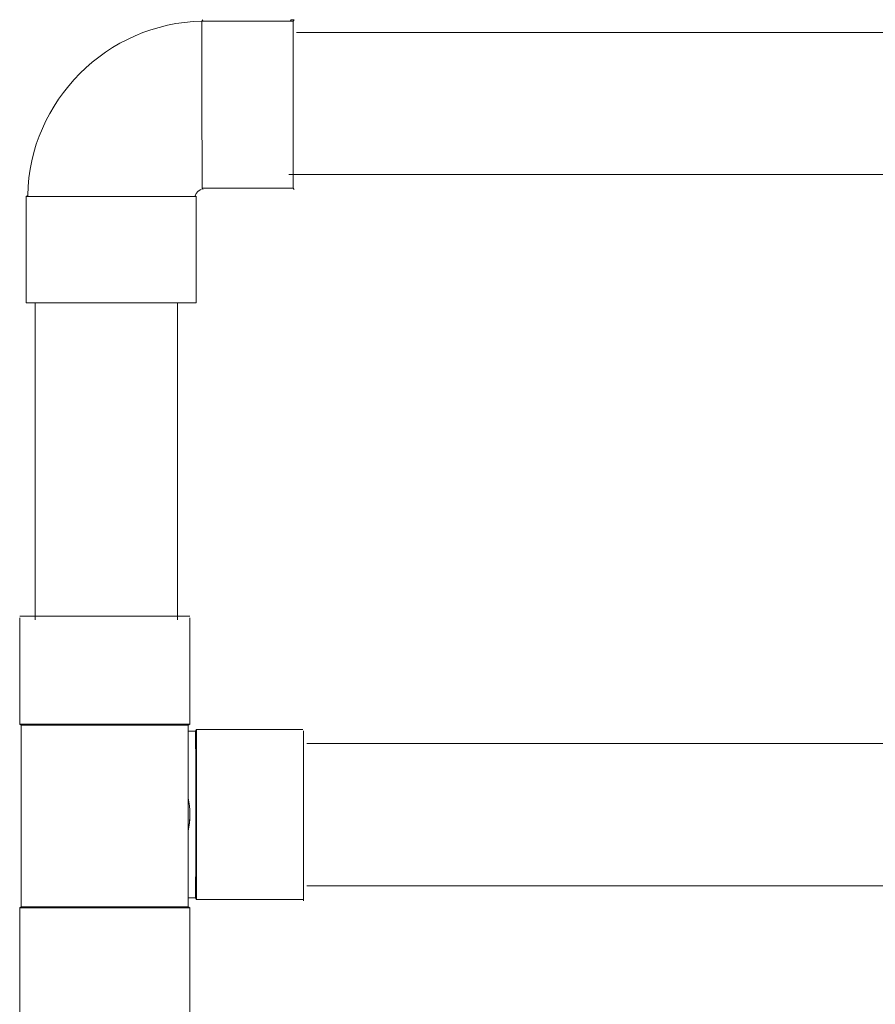
# Model space of a CAD drawing. Units: inches. Extents: x 11.7 to 36.1, y -17.1 to -5.5.
# Drawn here: x 31 to 32.2, y -10.4 to -9 of the extents above; entities that cross this region are included whole.
import ezdxf

# ---------------------------------------------------------------- set-up
doc = ezdxf.new("R2010")
doc.units = ezdxf.units.IN
doc.header["$MEASUREMENT"] = 0
doc.layers.add('Series 2 keylines', color=7, linetype='Continuous')

# ---------------------------------------------------------------- blocks, each defined once
blk = doc.blocks.new('block 13745')
at = {"layer": 'Series 2 keylines', "color": 7, "lineweight": 9, "true_color": 0xffffff}
blk.add_lwpolyline([(31.0576, -9.2292), (31.2953, -9.2292)], dxfattribs=at)
blk = doc.blocks.new('block 13746')
at = {"layer": 'Series 2 keylines', "color": 7, "lineweight": 9, "true_color": 0xffffff}
blk.add_lwpolyline([(31.0576, -9.3781), (31.2953, -9.3781)], dxfattribs=at)
blk = doc.blocks.new('block 13747')
at = {"layer": 'Series 2 keylines', "color": 7, "lineweight": 9, "true_color": 0xffffff}
blk.add_lwpolyline([(31.294, -9.2284), (31.2953, -9.2292)], dxfattribs=at)
blk = doc.blocks.new('block 13748')
at = {"layer": 'Series 2 keylines', "color": 7, "lineweight": 9, "true_color": 0xffffff}
blk.add_lwpolyline([(31.0598, -9.2279), (31.0576, -9.2292)], dxfattribs=at)
blk = doc.blocks.new('block 13749')
at = {"layer": 'Series 2 keylines', "color": 7, "lineweight": 9, "true_color": 0xffffff}
blk.add_lwpolyline([(31.2953, -9.2292), (31.2953, -9.3781)], dxfattribs=at)
blk = doc.blocks.new('block 13750')
at = {"layer": 'Series 2 keylines', "color": 7, "lineweight": 9, "true_color": 0xffffff}
blk.add_lwpolyline([(31.0576, -9.2292), (31.0576, -9.3781)], dxfattribs=at)
blk = doc.blocks.new('block 13751')
at = {"layer": 'Series 2 keylines', "color": 7, "lineweight": 9, "true_color": 0xffffff}
blk.add_open_spline([(31.304, -9.2183), (31.304, -9.2183), (31.304, -9.2183), (31.304, -9.2183), (31.304, -9.2183), (31.304, -9.2182), (31.304, -9.2181), (31.304, -9.2177), (31.3039, -9.2168), (31.3039, -9.2157), (31.3039, -9.2137), (31.3038, -9.2109), (31.3038, -9.2074), (31.3037, -9.2007), (31.3037, -9.1911), (31.3037, -9.1794), (31.3036, -9.1688), (31.3035, -9.1564), (31.3035, -9.143), (31.3035, -9.129), (31.3035, -9.1141), (31.3035, -9.0991), (31.3035, -9.084), (31.3035, -9.069), (31.3035, -9.0551), (31.3035, -9.0411), (31.3035, -9.0285), (31.3035, -9.0178), (31.3035, -9.0071), (31.3035, -8.9987), (31.3035, -8.9929), (31.3035, -8.9871), (31.3035, -8.9841), (31.3035, -8.9841)], degree=3, knots=[0, 0, 0, 0, 1, 1, 1, 2, 2, 2, 3, 3, 3, 4, 4, 4, 5, 5, 5, 6, 6, 6, 7, 7, 7, 8, 8, 8, 9, 9, 9, 10, 10, 10, 11, 11, 11, 11], dxfattribs=at)
blk = doc.blocks.new('block 13752')
at = {"layer": 'Series 2 keylines', "color": 7, "lineweight": 9, "true_color": 0xffffff}
blk.add_lwpolyline([(31.3035, -8.9841), (31.3048, -8.982)], dxfattribs=at)
blk = doc.blocks.new('block 13753')
at = {"layer": 'Series 2 keylines', "color": 7, "lineweight": 9, "true_color": 0xffffff}
blk.add_lwpolyline([(31.304, -9.2183), (31.3048, -9.2197)], dxfattribs=at)
blk = doc.blocks.new('block 13754')
at = {"layer": 'Series 2 keylines', "color": 7, "lineweight": 9, "true_color": 0xffffff}
blk.add_open_spline([(31.3035, -8.9841), (31.1709, -8.9865), (31.0621, -9.0953), (31.0598, -9.2279)], degree=3, dxfattribs=at)
blk = doc.blocks.new('block 13755')
at = {"layer": 'Series 2 keylines', "color": 7, "lineweight": 9, "true_color": 0xffffff}
blk.add_open_spline([(31.304, -9.2183), (31.2997, -9.2196), (31.2953, -9.2241), (31.294, -9.2284)], degree=3, dxfattribs=at)
blk = doc.blocks.new('block 13756')
at = {"layer": 'Series 2 keylines', "color": 7, "lineweight": 9, "true_color": 0xffffff}
blk.add_open_spline([(31.4309, -9.1008), (31.4309, -9.0927), (31.4309, -9.0847), (31.4309, -9.0769), (31.4309, -9.0691), (31.4309, -9.0614), (31.4309, -9.054), (31.4309, -9.0401), (31.4309, -9.0275), (31.4309, -9.0169), (31.4309, -9.0063), (31.4309, -8.998), (31.4309, -8.9923), (31.4309, -8.987), (31.4309, -8.9841), (31.4309, -8.9841)], degree=3, knots=[0, 0, 0, 0, 1, 1, 1, 2, 2, 2, 3, 3, 3, 4, 4, 4, 5, 5, 5, 5], dxfattribs=at)
blk = doc.blocks.new('block 13757')
at = {"layer": 'Series 2 keylines', "color": 7, "lineweight": 9, "true_color": 0xffffff}
blk.add_open_spline([(31.4309, -9.2175), (31.4309, -9.2175), (31.4309, -9.2175), (31.4309, -9.2175), (31.4309, -9.2173), (31.4309, -9.2141), (31.4309, -9.2082), (31.4309, -9.2022), (31.4309, -9.1936), (31.4309, -9.1828), (31.4309, -9.172), (31.4309, -9.1592), (31.4309, -9.1451), (31.4309, -9.1311), (31.4309, -9.116), (31.4309, -9.1008)], degree=3, knots=[0, 0, 0, 0, 1, 1, 1, 2, 2, 2, 3, 3, 3, 4, 4, 4, 5, 5, 5, 5], dxfattribs=at)
blk = doc.blocks.new('block 13758')
at = {"layer": 'Series 2 keylines', "color": 7, "lineweight": 9, "true_color": 0xffffff}
blk.add_lwpolyline([(31.4309, -8.9841), (31.4322, -8.982)], dxfattribs=at)
blk = doc.blocks.new('block 13759')
at = {"layer": 'Series 2 keylines', "color": 7, "lineweight": 9, "true_color": 0xffffff}
blk.add_lwpolyline([(31.4309, -9.2175), (31.4322, -9.2197)], dxfattribs=at)
blk = doc.blocks.new('block 13760')
at = {"layer": 'Series 2 keylines', "color": 7, "lineweight": 9, "true_color": 0xffffff}
blk.add_lwpolyline([(31.4309, -8.9841), (31.304, -8.9841)], dxfattribs=at)
blk = doc.blocks.new('block 13761')
at = {"layer": 'Series 2 keylines', "color": 7, "lineweight": 9, "true_color": 0xffffff}
blk.add_lwpolyline([(31.304, -9.2175), (31.4309, -9.2175)], dxfattribs=at)
blk = doc.blocks.new('block 13762')
at = {"layer": 'Series 2 keylines', "color": 7, "lineweight": 9, "true_color": 0xffffff}
blk.add_lwpolyline([(31.4278, -8.982), (31.4278, -8.9841)], dxfattribs=at)
blk = doc.blocks.new('block 13763')
at = {"layer": 'Series 2 keylines', "color": 7, "lineweight": 9, "true_color": 0xffffff}
blk.add_lwpolyline([(31.4322, -8.982), (31.4278, -8.982)], dxfattribs=at)
blk = doc.blocks.new('block 13764')
at = {"layer": 'Series 2 keylines', "color": 7, "lineweight": 9, "true_color": 0xffffff}
blk.add_lwpolyline([(31.4266, -8.9841), (31.4278, -8.982)], dxfattribs=at)
blk = doc.blocks.new('block 13744')
at = {"layer": 'Series 2 keylines'}
for name in ['block 13752', 'block 13764', 'block 13762', 'block 13763', 'block 13758', 'block 13754', 'block 13751', 'block 13760', 'block 13756', 'block 13757', 'block 13761', 'block 13759', 'block 13748', 'block 13745', 'block 13750', 'block 13755', 'block 13747', 'block 13749', 'block 13753', 'block 13746']:
    blk.add_blockref(name, (0, 0), dxfattribs=at)
blk = doc.blocks.new('block 13767')
at = {"layer": 'Series 2 keylines', "color": 7, "lineweight": 9, "true_color": 0xffffff}
blk.add_lwpolyline([(31.4359, -8.9998), (36.1156, -8.9998)], dxfattribs=at)
blk = doc.blocks.new('block 13768')
at = {"layer": 'Series 2 keylines', "color": 7, "lineweight": 9, "true_color": 0xffffff}
blk.add_lwpolyline([(31.4249, -9.1987), (36.1156, -9.1987)], dxfattribs=at)
blk = doc.blocks.new('block 13884')
at = {"layer": 'Series 2 keylines', "color": 7, "lineweight": 9, "true_color": 0xffffff}
blk.add_lwpolyline([(31.2864, -10.2247), (31.0485, -10.2247)], dxfattribs=at)
blk = doc.blocks.new('block 13885')
at = {"layer": 'Series 2 keylines', "color": 7, "lineweight": 9, "true_color": 0xffffff}
for points in [[(31.2864, -9.8167), (31.0485, -9.8167)], [(31.4453, -9.9771), (31.4453, -10.2149)], [(31.2864, -10.3735), (31.0485, -10.3735)]]:
    blk.add_lwpolyline(points, dxfattribs=at)
blk = doc.blocks.new('block 13886')
at = {"layer": 'Series 2 keylines', "color": 7, "lineweight": 9, "true_color": 0xffffff}
blk.add_lwpolyline([(31.2842, -10.2235), (31.2864, -10.2247)], dxfattribs=at)
blk = doc.blocks.new('block 13887')
at = {"layer": 'Series 2 keylines', "color": 7, "lineweight": 9, "true_color": 0xffffff}
blk.add_lwpolyline([(31.0507, -10.2235), (31.0485, -10.2247)], dxfattribs=at)
blk = doc.blocks.new('block 13888')
at = {"layer": 'Series 2 keylines', "color": 7, "lineweight": 9, "true_color": 0xffffff}
blk.add_lwpolyline([(31.0485, -10.3735), (31.0485, -10.2247)], dxfattribs=at)
blk = doc.blocks.new('block 13889')
at = {"layer": 'Series 2 keylines', "color": 7, "lineweight": 9, "true_color": 0xffffff}
blk.add_lwpolyline([(31.2864, -10.3735), (31.2864, -10.2247)], dxfattribs=at)
blk = doc.blocks.new('block 13890')
at = {"layer": 'Series 2 keylines', "color": 7, "lineweight": 9, "true_color": 0xffffff}
blk.add_lwpolyline([(31.0507, -10.0963), (31.0507, -10.2235)], dxfattribs=at)
blk = doc.blocks.new('block 13891')
at = {"layer": 'Series 2 keylines', "color": 7, "lineweight": 9, "true_color": 0xffffff}
blk.add_lwpolyline([(31.2842, -10.2235), (31.2842, -10.1191)], dxfattribs=at)
blk = doc.blocks.new('block 13892')
at = {"layer": 'Series 2 keylines', "color": 7, "lineweight": 9, "true_color": 0xffffff}
blk.add_lwpolyline([(31.2864, -9.968), (31.0485, -9.968)], dxfattribs=at)
blk = doc.blocks.new('block 13893')
at = {"layer": 'Series 2 keylines', "color": 7, "lineweight": 9, "true_color": 0xffffff}
blk.add_open_spline([(31.1675, -9.9694), (31.1594, -9.9694), (31.1514, -9.9694), (31.1436, -9.9694), (31.1357, -9.9694), (31.128, -9.9694), (31.1207, -9.9694), (31.1068, -9.9694), (31.0942, -9.9694), (31.0835, -9.9694), (31.073, -9.9694), (31.0647, -9.9694), (31.059, -9.9694), (31.0536, -9.9694), (31.0507, -9.9694), (31.0507, -9.9693)], degree=3, knots=[0, 0, 0, 0, 1, 1, 1, 2, 2, 2, 3, 3, 3, 4, 4, 4, 5, 5, 5, 5], dxfattribs=at)
blk = doc.blocks.new('block 13894')
at = {"layer": 'Series 2 keylines', "color": 7, "lineweight": 9, "true_color": 0xffffff}
blk.add_open_spline([(31.2842, -9.9693), (31.2842, -9.9693), (31.2841, -9.9693), (31.2841, -9.9693), (31.2839, -9.9694), (31.2807, -9.9694), (31.2748, -9.9694), (31.2689, -9.9694), (31.2603, -9.9694), (31.2494, -9.9694), (31.2387, -9.9694), (31.2258, -9.9694), (31.2118, -9.9694), (31.1977, -9.9694), (31.1826, -9.9694), (31.1675, -9.9694)], degree=3, knots=[0, 0, 0, 0, 1, 1, 1, 2, 2, 2, 3, 3, 3, 4, 4, 4, 5, 5, 5, 5], dxfattribs=at)
blk = doc.blocks.new('block 13895')
at = {"layer": 'Series 2 keylines', "color": 7, "lineweight": 9, "true_color": 0xffffff}
blk.add_lwpolyline([(31.0507, -9.9693), (31.0485, -9.968)], dxfattribs=at)
blk = doc.blocks.new('block 13896')
at = {"layer": 'Series 2 keylines', "color": 7, "lineweight": 9, "true_color": 0xffffff}
blk.add_lwpolyline([(31.2842, -9.9693), (31.2864, -9.968)], dxfattribs=at)
blk = doc.blocks.new('block 13897')
at = {"layer": 'Series 2 keylines', "color": 7, "lineweight": 9, "true_color": 0xffffff}
blk.add_lwpolyline([(31.0485, -9.968), (31.0485, -9.8192)], dxfattribs=at)
blk = doc.blocks.new('block 13898')
at = {"layer": 'Series 2 keylines', "color": 7, "lineweight": 9, "true_color": 0xffffff}
blk.add_lwpolyline([(31.2864, -9.968), (31.2864, -9.8192)], dxfattribs=at)
blk = doc.blocks.new('block 13899')
at = {"layer": 'Series 2 keylines', "color": 7, "lineweight": 9, "true_color": 0xffffff}
blk.add_lwpolyline([(31.2842, -10.0963), (31.2842, -9.9693)], dxfattribs=at)
blk = doc.blocks.new('block 13900')
at = {"layer": 'Series 2 keylines', "color": 7, "lineweight": 9, "true_color": 0xffffff}
blk.add_lwpolyline([(31.0507, -9.9693), (31.0507, -10.0963)], dxfattribs=at)
blk = doc.blocks.new('block 13901')
at = {"layer": 'Series 2 keylines', "color": 7, "lineweight": 9, "true_color": 0xffffff}
blk.add_open_spline([(31.2842, -10.1169), (31.2854, -10.1112), (31.2866, -10.1001), (31.2864, -10.0943)], degree=3, dxfattribs=at)
blk = doc.blocks.new('block 13902')
at = {"layer": 'Series 2 keylines', "color": 7, "lineweight": 9, "true_color": 0xffffff}
blk.add_open_spline([(31.2842, -10.1169), (31.2854, -10.1112), (31.2866, -10.1001), (31.2864, -10.0943)], degree=3, dxfattribs=at)
blk = doc.blocks.new('block 13903')
at = {"layer": 'Series 2 keylines', "color": 7, "lineweight": 9, "true_color": 0xffffff}
blk.add_lwpolyline([(31.2864, -10.0943), (31.2864, -10.0943)], dxfattribs=at)
blk = doc.blocks.new('block 13904')
at = {"layer": 'Series 2 keylines', "color": 7, "lineweight": 9, "true_color": 0xffffff}
blk.add_lwpolyline([(31.2958, -9.9753), (31.2958, -10.2131)], dxfattribs=at)
blk = doc.blocks.new('block 13905')
at = {"layer": 'Series 2 keylines', "color": 7, "lineweight": 9, "true_color": 0xffffff}
blk.add_open_spline([(31.2945, -10.211), (31.2945, -10.211), (31.2945, -10.211), (31.2945, -10.211), (31.2945, -10.2107), (31.2946, -10.2074), (31.2946, -10.2013), (31.2946, -10.1951), (31.2946, -10.1863), (31.2947, -10.1753), (31.2947, -10.1642), (31.2948, -10.1512), (31.2949, -10.137), (31.2949, -10.1297), (31.2949, -10.122), (31.2949, -10.1141), (31.2949, -10.11), (31.295, -10.1058), (31.295, -10.1016), (31.295, -10.0997), (31.295, -10.098), (31.295, -10.0961), (31.295, -10.0946), (31.295, -10.093), (31.295, -10.0916), (31.295, -10.0896), (31.295, -10.0875), (31.295, -10.0856), (31.295, -10.0803), (31.2949, -10.0748), (31.2949, -10.0695), (31.2949, -10.0611), (31.2949, -10.0531), (31.2949, -10.0454), (31.2947, -10.0311), (31.2947, -10.0182), (31.2947, -10.0076), (31.2946, -9.9981), (31.2946, -9.9905), (31.2946, -9.9853), (31.2946, -9.9801), (31.2945, -9.9775), (31.2945, -9.9775)], degree=3, knots=[0, 0, 0, 0, 1, 1, 1, 2, 2, 2, 3, 3, 3, 4, 4, 4, 5, 5, 5, 6, 6, 6, 7, 7, 7, 8, 8, 8, 9, 9, 9, 10, 10, 10, 11, 11, 11, 12, 12, 12, 13, 13, 13, 14, 14, 14, 14], dxfattribs=at)
blk = doc.blocks.new('block 13906')
at = {"layer": 'Series 2 keylines', "color": 7, "lineweight": 9, "true_color": 0xffffff}
blk.add_lwpolyline([(31.2945, -9.9775), (31.2958, -9.9753)], dxfattribs=at)
blk = doc.blocks.new('block 13907')
at = {"layer": 'Series 2 keylines', "color": 7, "lineweight": 9, "true_color": 0xffffff}
blk.add_lwpolyline([(31.2945, -10.211), (31.2958, -10.2131)], dxfattribs=at)
blk = doc.blocks.new('block 13908')
at = {"layer": 'Series 2 keylines', "color": 7, "lineweight": 9, "true_color": 0xffffff}
blk.add_lwpolyline([(31.4446, -10.2131), (31.2958, -10.2131)], dxfattribs=at)
blk = doc.blocks.new('block 13909')
at = {"layer": 'Series 2 keylines', "color": 7, "lineweight": 9, "true_color": 0xffffff}
blk.add_lwpolyline([(31.4446, -9.9753), (31.2958, -9.9753)], dxfattribs=at)
blk = doc.blocks.new('block 13910')
at = {"layer": 'Series 2 keylines', "color": 7, "lineweight": 9, "true_color": 0xffffff}
blk.add_open_spline([(31.2945, -10.211), (31.2911, -10.211), (31.2877, -10.211), (31.2842, -10.211)], degree=3, dxfattribs=at)
blk = doc.blocks.new('block 13911')
at = {"layer": 'Series 2 keylines', "color": 7, "lineweight": 9, "true_color": 0xffffff}
blk.add_open_spline([(31.2842, -9.9775), (31.2876, -9.9775), (31.2911, -9.9775), (31.2945, -9.9775)], degree=3, dxfattribs=at)
blk = doc.blocks.new('block 13912')
at = {"layer": 'Series 2 keylines', "color": 7, "lineweight": 9, "true_color": 0xffffff}
blk.add_open_spline([(31.2842, -10.1169), (31.2854, -10.1112), (31.2866, -10.1001), (31.2864, -10.0943)], degree=3, dxfattribs=at)
blk = doc.blocks.new('block 13913')
at = {"layer": 'Series 2 keylines', "color": 7, "lineweight": 9, "true_color": 0xffffff}
blk.add_open_spline([(31.2842, -10.1169), (31.2872, -10.105), (31.2872, -10.0835), (31.2842, -10.0715)], degree=3, dxfattribs=at)
blk = doc.blocks.new('block 13914')
at = {"layer": 'Series 2 keylines', "color": 7, "lineweight": 9, "true_color": 0xffffff}
blk.add_lwpolyline([(31.2864, -10.0943), (31.2864, -10.0943)], dxfattribs=at)
blk = doc.blocks.new('block 13915')
at = {"layer": 'Series 2 keylines', "color": 7, "lineweight": 9, "true_color": 0xffffff}
blk.add_lwpolyline([(31.2842, -9.9715), (31.2842, -10.2144)], dxfattribs=at)
blk = doc.blocks.new('block 13916')
at = {"layer": 'Series 2 keylines', "color": 7, "lineweight": 9, "true_color": 0xffffff}
blk.add_open_spline([(31.1675, -10.2235), (31.1594, -10.2235), (31.1514, -10.2235), (31.1436, -10.2235), (31.1357, -10.2235), (31.128, -10.2235), (31.1207, -10.2235), (31.1068, -10.2235), (31.0942, -10.2235), (31.0835, -10.2235), (31.073, -10.2235), (31.0647, -10.2235), (31.059, -10.2235), (31.0536, -10.2235), (31.0507, -10.2235), (31.0507, -10.2235)], degree=3, knots=[0, 0, 0, 0, 1, 1, 1, 2, 2, 2, 3, 3, 3, 4, 4, 4, 5, 5, 5, 5], dxfattribs=at)
blk = doc.blocks.new('block 13917')
at = {"layer": 'Series 2 keylines', "color": 7, "lineweight": 9, "true_color": 0xffffff}
blk.add_open_spline([(31.2842, -10.2235), (31.2842, -10.2235), (31.2841, -10.2235), (31.2841, -10.2235), (31.2839, -10.2235), (31.2807, -10.2235), (31.2748, -10.2235), (31.2689, -10.2235), (31.2603, -10.2235), (31.2494, -10.2235), (31.2387, -10.2235), (31.2258, -10.2235), (31.2118, -10.2235), (31.1977, -10.2235), (31.1826, -10.2235), (31.1675, -10.2235)], degree=3, knots=[0, 0, 0, 0, 1, 1, 1, 2, 2, 2, 3, 3, 3, 4, 4, 4, 5, 5, 5, 5], dxfattribs=at)
blk = doc.blocks.new('block 13883')
at = {"layer": 'Series 2 keylines'}
for name in ['block 13885', 'block 13897', 'block 13898', 'block 13892', 'block 13895', 'block 13893', 'block 13900', 'block 13894', 'block 13896', 'block 13899', 'block 13915', 'block 13906', 'block 13904', 'block 13909', 'block 13911', 'block 13905', 'block 13913', 'block 13890', 'block 13901', 'block 13902', 'block 13912', 'block 13903', 'block 13914', 'block 13891', 'block 13887', 'block 13916', 'block 13917', 'block 13910', 'block 13886', 'block 13907', 'block 13908', 'block 13884', 'block 13888', 'block 13889']:
    blk.add_blockref(name, (0, 0), dxfattribs=at)
blk = doc.blocks.new('block 15191')
at = {"layer": 'Series 2 keylines', "color": 7, "lineweight": 9, "true_color": 0xffffff}
blk.add_lwpolyline([(31.4502, -10.1939), (32.3436, -10.1939)], dxfattribs=at)
blk = doc.blocks.new('block 15192')
at = {"layer": 'Series 2 keylines', "color": 7, "lineweight": 9, "true_color": 0xffffff}
blk.add_lwpolyline([(31.4502, -9.995), (32.3436, -9.995)], dxfattribs=at)
blk = doc.blocks.new('block 15193')
at = {"layer": 'Series 2 keylines', "color": 7, "lineweight": 9, "true_color": 0xffffff}
blk.add_lwpolyline([(31.0702, -9.3791), (31.0702, -9.8219)], dxfattribs=at)
blk = doc.blocks.new('block 15194')
at = {"layer": 'Series 2 keylines', "color": 7, "lineweight": 9, "true_color": 0xffffff}
blk.add_lwpolyline([(31.2691, -9.3791), (31.2691, -9.8219)], dxfattribs=at)

msp = doc.modelspace()

# ---------------------------------------------------------------- block references
at = {"layer": 'Series 2 keylines'}
for name in ['block 13744', 'block 13767', 'block 13768', 'block 15193', 'block 15194', 'block 13883', 'block 15192', 'block 15191']:
    msp.add_blockref(name, (0, 0), dxfattribs=at)

doc.saveas('drawing.dxf')
